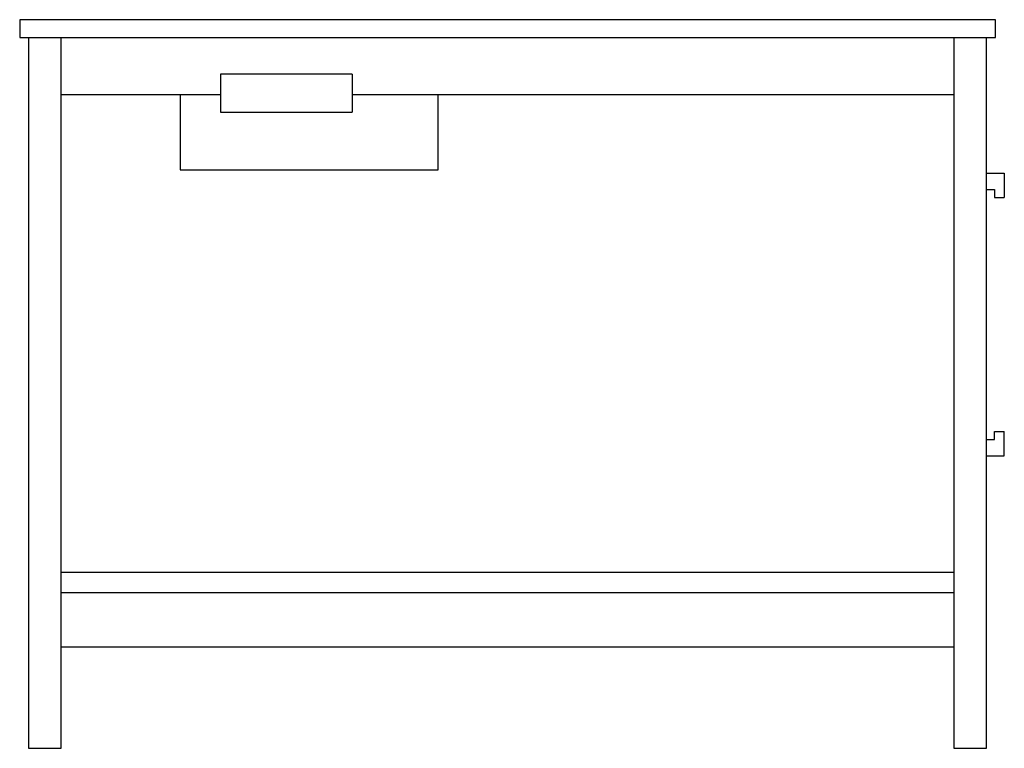
# Model space of a CAD drawing. Units: millimetres. Extents: x 0 to 1211, y 0 to 897.
import ezdxf

# ---------------------------------------------------------------- set-up
doc = ezdxf.new("R2010")
doc.units = ezdxf.units.MM
doc.layers.add('Sjobergs_Sewing_Table - FRONT', color=2, linetype='Continuous')

# ---------------------------------------------------------------- blocks, each defined once
blk = doc.blocks.new('Sjobergs_Sewing_Table - FRONT')
at = {"layer": 'Sjobergs_Sewing_Table - FRONT'}
for p, q in [((-600, 897), (-600, 896)), ((600, 897), (-600, 897)), ((600, 896), (600, 897)), ((-600, 896), (-600, 875)), ((600, 875), (600, 896)), ((-600, 875), (-589, 875)), ((-589, 875), (-589, 0)), ((-589, 875), (-549, 875)), ((-549, 875), (549, 875)), ((-549, 805), (-549, 875)), ((549, 875), (589, 875)), ((549, 875), (549, 805)), ((589, 719.5), (589, 875)), ((589, 875), (600, 875)), ((-353, 830), (-353, 783)), ((-191, 830), (-353, 830)), ((-191, 830), (-191, 783)), ((-549, 264.2), (-549, 805)), ((-549, 805), (-353, 805)), ((-402.6, 805), (-402.6, 712.3)), ((-191, 805), (244, 805)), ((-85.4, 712.3), (-85.4, 805)), ((244, 805), (314, 805)), ((314, 805), (549, 805)), ((549, 805), (549, 265.2)), ((-353, 783), (-191, 783)), ((589, 483.8), (589, 719.5)), ((-402.6, 712.3), (-85.4, 712.3)), ((589, 708), (611, 708)), ((611, 708), (611, 678)), ((589, 688), (599, 688)), ((599, 688), (599, 678)), ((599, 678), (611, 678)), ((589, 0), (589, 483.8)), ((599, 390), (611, 390)), ((599, 380), (599, 390)), ((611, 360), (611, 390)), ((589, 380), (599, 380)), ((589, 360), (611, 360)), ((-549, 217), (-549, 264.2)), ((549, 265.2), (549, 264.2)), ((549, 264.2), (549, 217)), ((-549, 217), (319, 217)), ((-549, 0), (-549, 217)), ((319, 217), (549, 217)), ((549, 217), (549, 125)), ((-549, 192), (549, 192)), ((-549, 125), (549, 125)), ((549, 125), (549, 0)), ((-589, 0), (-549, 0)), ((549, 0), (589, 0))]:
    blk.add_line(p, q, dxfattribs=at)

msp = doc.modelspace()

# ---------------------------------------------------------------- block references
msp.add_blockref('Sjobergs_Sewing_Table - FRONT', (600, 0))

doc.saveas('drawing.dxf')
